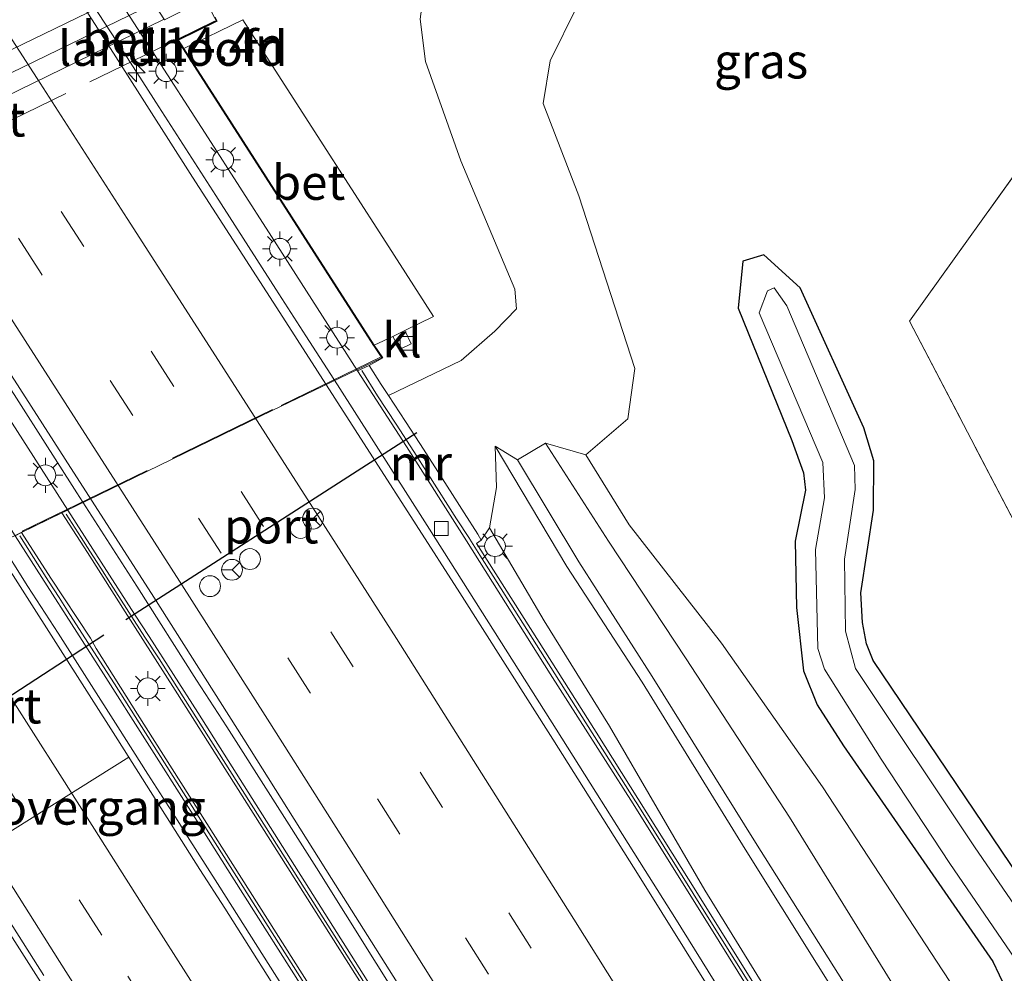
# Model space of a CAD drawing. Units: metres. Extents: x 149995 to 160000, y 412498 to 418752.
# Drawn here: x 152213 to 152283, y 413218 to 413286 of the extents above; entities that cross this region are included whole.
import ezdxf
from ezdxf.enums import TextEntityAlignment as Align

# ---------------------------------------------------------------- set-up
doc = ezdxf.new("R2010")
doc.units = ezdxf.units.M
doc.linetypes.add('IE-TERREINAFSCHEIDING', pattern=[10, 8, -2])
doc.linetypes.add('VW-3-9_STREEP', pattern=[12, 3, -9])
doc.layers.get('0').update_dxf_attribs({"lineweight": 25})
for name, color, linetype, lineweight in [('B-ME-AM-KILOMETR-S-B1', 7, 'Continuous', 18), ('B-ME-BV-GELEIDECONSTRUCTIE-GELEIDERAIL-L-B1', 213, 'BV-GELEIDERAIL', 18), ('B-ME-GW-INSTEEKWATERGANG-L-B1', 10, 'Continuous', 25), ('B-ME-GW-KRUINLIJN-L-B1', 93, 'Continuous', 18), ('B-ME-GW-TEENLIJN-L-B1', 93, 'Continuous', 18), ('B-ME-IE-GRASLAND-GV-B6', 93, 'Continuous', 18), ('B-ME-IE-MEUBILAIR_WEGMEUBILAIR-LICHTMAST-S-B1', 8, 'Continuous', 18), ('B-ME-IE-TERREINAFSCHEIDING-RASTERHEKWERK-L-B1', 8, 'IE-TERREINAFSCHEIDING', 18), ('B-ME-IE-TERREINAFSCHEIDING-RASTERHEKWERK-L-B2', 8, 'IE-TERREINAFSCHEIDING', 18), ('B-ME-KW-LANDHOOFD-GV-B6', 173, 'Continuous', 18), ('B-ME-KW-PIJLER-GV-B6', 173, 'Continuous', 18), ('B-ME-KW-VIADUCT-GV-B7', 173, 'Continuous', 18), ('B-ME-KW-VOEGOVERGANG-L-B1', 8, 'Continuous', 18), ('B-ME-MW-MUUR-GV-B6', 8, 'IE-TERREINAFSCHEIDING-KUNSTMATIG', 18), ('B-ME-MW-MUUR-L-B1', 8, 'IE-TERREINAFSCHEIDING-KUNSTMATIG', 18), ('B-ME-OG-WATER-GV-B6', 153, 'Continuous', 18), ('B-ME-SB-SPOOR-GV-B7', 253, 'Continuous', 18), ('B-ME-SB-SPOOR-L-B2', 253, 'Continuous', 18), ('B-ME-VH-VERH_SOORT-BETON-OVERIG-GV-B6', 8, 'IE-TERREINAFSCHEIDING-NATUURLIJK-HOUTWAL', 18), ('B-ME-VH-VERH_SOORT-BITUMEN-GV-B6', 8, 'IE-TERREINAFSCHEIDING-NATUURLIJK-HOUTWAL', 18), ('B-ME-VH-VERH_SOORT-KLINKERS-GV-B6', 8, 'IE-TERREINAFSCHEIDING-NATUURLIJK-HOUTWAL', 18), ('B-ME-VV-KOLK-S-B1', 8, 'Continuous', 18), ('B-ME-VW-DRIP-S-B1', 8, 'Continuous', 18), ('B-ME-VW-MARKERING-39STREEP-015-L-B1', 255, 'VW-3-9_STREEP', 18), ('B-ME-VW-MARKERING-STREEP-015-L-B1', 7, 'Continuous', 18), ('B-ME-VW-MEUBILAIR_WEGMEUBILAIR-RONA-S-B1', 8, 'Continuous', 18), ('B-ME-VW-PORTAAL-L-B1', 10, 'Continuous', 25)]:
    doc.layers.add(name, color=color, linetype=linetype, lineweight=lineweight)
doc.styles.add('NLCS-ISO', font='NLCS-ISO.TTF')
doc.linetypes.add('BV-GELEIDERAIL', pattern='A,10,-3,[108,NLCS.SHX,S=1,R=0,X=0,Y=0],-3', length=16)
doc.linetypes.add('IE-TERREINAFSCHEIDING-KUNSTMATIG', pattern='A,4,[82,NLCS.SHX,S=0.75,R=90,X=0,Y=0],4,-2', length=10)
doc.linetypes.add('IE-TERREINAFSCHEIDING-NATUURLIJK-HOUTWAL', pattern='A,7,-1.5,[67,NLCS.SHX,S=0.75,R=45,X=0,Y=0],-1.5,7,-1.5,[70,NLCS.SHX,S=0.75,R=0,X=0,Y=0],-1.5', length=20)

# ---------------------------------------------------------------- blocks, each defined once
blk = doc.blocks.new('dtb')
blk.add_circle((0, 0), 0.75)
blk = doc.blocks.new('wegwijzer')
for q in [(0, 0.75), (-0.53, -0.53), (0.53, -0.53)]:
    blk.add_line((0, 0), q)
blk.add_circle((0, 0), 0.75)
blk = doc.blocks.new('hecto')
for p, q in [((0, 0.625), (-0.625, 0)), ((0, -0.625), (0, 0.625)), ((-0.625, 0), (0.625, 0)), ((0.625, 0), (0, -0.625))]:
    blk.add_line(p, q)
blk = doc.blocks.new('kolk')
blk.add_lwpolyline([(-0.5, -0.5), (0.5, -0.5), (0.5, 0.5), (-0.5, 0.5)], close=True)
blk = doc.blocks.new('lantaarnpaal')
for p, q in [((-0.884, 0.884), (-0.53, 0.53)), ((0, 0.75), (0, 1.25)), ((0.53, 0.53), (0.884, 0.884)), ((-0.75, 0), (-1.25, 0)), ((0.75, 0), (1.25, 0)), ((-0.53, -0.53), (-0.884, -0.884)), ((0.53, -0.53), (0.884, -0.884)), ((0, -0.75), (0, -1.25))]:
    blk.add_line(p, q)
blk.add_circle((0, 0), 0.75)

msp = doc.modelspace()

# ---------------------------------------------------------------- linework, layer by layer
at = {"layer": 'B-ME-BV-GELEIDECONSTRUCTIE-GELEIDERAIL-L-B1'}
for p, q in [((152221.756, 413281.529, 1.502), (152219.681, 413284.765, 1.49)), ((152222.468, 413280.412, 1.517), (152221.756, 413281.529, 1.502)), ((152235.543, 413260.095, 1.729), (152233.267, 413263.614, 1.676)), ((152241.982, 413249.977, 1.911), (152235.543, 413260.095, 1.729)), ((152213.279, 413245.606, 1.667), (152210.441, 413250.107, 1.561)), ((152244.13, 413246.592, 1.982), (152241.982, 413249.977, 1.911)), ((152227.584, 413235.504, 2.488), (152225.402, 413238.875, 2.429)), ((152221.905, 413232.115, 2.017), (152219.746, 413235.509, 1.921))]:
    msp.add_line(p, q, dxfattribs=at)
for points in [[(152219.681, 413284.765, 1.49), (152215.32, 413291.468, 1.483), (152210.974, 413298.16, 1.49), (152206.634, 413304.885, 1.526), (152202.291, 413311.575, 1.589), (152197.931, 413318.293, 1.651)], [(152233.267, 413263.614, 1.676), (152231.106, 413266.969, 1.632), (152226.783, 413273.703, 1.555), (152222.468, 413280.412, 1.517)], [(152225.402, 413238.875, 2.429), (152221.105, 413245.615, 2.308), (152216.802, 413252.344, 2.196), (152210.332, 413262.439, 2.063), (152203.843, 413272.533, 1.99)], [(152244.13, 413246.592, 1.982), (152251.257, 413235.335, 2.27), (152257.655, 413225.191, 2.522)], [(152219.746, 413235.509, 1.921), (152215.457, 413242.247, 1.746), (152213.279, 413245.606, 1.667)], [(152227.584, 413235.504, 2.488), (152234.016, 413225.369, 2.748), (152240.402, 413215.209, 2.994), (152246.763, 413205.054, 3.248), (152248.89, 413201.653, 3.299)], [(152243.897, 413197.142, 2.971), (152237.547, 413207.353, 2.72), (152231.166, 413217.517, 2.426), (152226.9, 413224.261, 2.235), (152224.765, 413227.637, 2.143), (152224.049, 413228.762, 2.114), (152221.905, 413232.115, 2.017)], [(152266.118, 413211.63, 2.837), (152259.78, 413221.8, 2.599), (152257.655, 413225.191, 2.522)], [(152231.176, 413190.163, 2.921), (152229.074, 413193.541, 2.84), (152222.701, 413203.73, 2.611), (152216.316, 413213.843, 2.372), (152209.858, 413223.97, 2.136)]]:
    msp.add_polyline3d(points, dxfattribs=at)
at = {"layer": 'B-ME-GW-INSTEEKWATERGANG-L-B1'}
msp.add_polyline3d([(152289.606, 413217.222, 2.956), (152281.356, 413229.45, 2.999), (152274.048, 413240.27, 2.915), (152273.558, 413241.468, 2.978), (152273.274, 413243.02, 3.001), (152273.151, 413245.141, 2.989), (152274.073, 413251.088, 3.022), (152274.077, 413254.623, 3.02), (152273.368, 413257.001, 3.024), (152268.784, 413267.07, 2.978), (152266.168, 413269.438, 2.869), (152264.672, 413268.989, 2.908), (152264.335, 413265.6, 2.947), (152268.203, 413256.09, 3.034), (152269.033, 413253.772, 3.051), (152269.174, 413252.532, 3.016), (152268.444, 413248.85, 3.029), (152268.52, 413244.081, 2.978), (152269.034, 413239.547, 3.118), (152270.011, 413237.087, 3.164), (152271.906, 413234.152, 3.135), (152282.648, 413218.638, 3.184), (152283.56, 413216.72, 3.127)], dxfattribs=at)
at = {"layer": 'B-ME-GW-KRUINLIJN-L-B1'}
for points in [[(152239.203, 413259.332, 6.665), (152244.429, 413261.84, 6.999), (152246.835, 413263.947, 7.098), (152248.394, 413265.549, 6.951), (152248.283, 413266.973, 7.012), (152244.389, 413276.185, 7.226), (152241.87, 413283.345, 7.203), (152241.488, 413286.37, 7.117), (152242.013, 413290.346, 6.977), (152242.655, 413292.214, 6.885), (152243.53, 413293.609, 7.011), (152246.383, 413295.293, 6.938), (152260.51, 413302.16, 6.871)], [(152389.657, 413003.123, 6.879), (152389.507, 413003.437, 6.877), (152383.709, 413015.349, 6.795), (152378.25, 413026.233, 6.814), (152372.563, 413037.486, 6.792), (152367.317, 413048.417, 7.003), (152361.332, 413059.657, 6.928), (152355.643, 413070.684, 6.869), (152351.541, 413078.25, 6.86), (152345.399, 413089.546, 6.929), (152338.155, 413102.619, 6.906), (152331.603, 413114.648, 6.976), (152324.653, 413127.097, 6.953), (152317.587, 413139.438, 6.864), (152310.397, 413151.829, 6.82), (152303.188, 413164.129, 6.677), (152295.61, 413176.753, 6.537), (152288.153, 413189.087, 6.385), (152280.427, 413201.82, 6.138), (152272.653, 413214.229, 5.897), (152264.836, 413226.714, 5.618), (152257.432, 413238.733, 5.411), (152252.027, 413247.043, 5.108), (152246.857, 413255.689, 4.907)], [(152393.205, 413004.529, 6.136), (152393.019, 413004.92, 6.133), (152387.267, 413016.907, 6.033), (152381.758, 413027.95, 6.078), (152376.049, 413039.097, 6.163), (152370.435, 413049.821, 6.308), (152364.466, 413061.379, 6.192), (152359.063, 413072.465, 6.166), (152354.793, 413080.392, 6.183), (152348.559, 413091.623, 6.204), (152341.616, 413104.461, 6.208), (152334.97, 413116.391, 6.264), (152328.02, 413128.801, 6.255), (152320.909, 413141.243, 6.199), (152313.408, 413154.077, 6.124), (152306.28, 413166.252, 6.043), (152298.848, 413178.59, 5.901), (152291.267, 413191.037, 5.747), (152283.584, 413203.711, 5.484), (152275.888, 413216.299, 5.232), (152268.033, 413229.028, 4.883), (152260.588, 413240.392, 4.68), (152255.012, 413248.863, 4.5), (152250.48, 413255.911, 4.291)]]:
    msp.add_polyline3d(points, dxfattribs=at)
at = {"layer": 'B-ME-GW-TEENLIJN-L-B1'}
for p, q in [((152248.473, 413254.695, 4.378), (152246.857, 413255.689, 4.907)), ((152250.48, 413255.911, 4.291), (152248.473, 413254.695, 4.378)), ((152253.386, 413255.055, 3.497), (152250.48, 413255.911, 4.291)), ((152245.858, 413248.921, 2.885), (152246.463, 413249.819, 3.049))]:
    msp.add_line(p, q, dxfattribs=at)
for points in [[(152253.386, 413255.055, 3.497), (152256.406, 413257.657, 3.021), (152256.915, 413261.269, 3.045), (152252.873, 413273.681, 3.132), (152250.314, 413280.323, 3.236), (152250.821, 413283.392, 3.28), (152252.772, 413287.308, 3.21), (152253.518, 413290.214, 3.143), (152257.806, 413292.561, 3.078)], [(152246.857, 413255.689, 4.907), (152246.955, 413252.707, 4.098), (152246.463, 413249.819, 3.049)], [(152253.386, 413255.055, 3.497), (152256.49, 413250.043, 3.554), (152263.128, 413241.539, 3.264), (152270.395, 413231.196, 3.307), (152279.044, 413217.976, 3.313), (152287.044, 413205.808, 3.393), (152295.26, 413193.368, 3.388), (152303.741, 413180.097, 3.483), (152311.071, 413168.062, 3.453), (152318.532, 413155.623, 3.488), (152325.534, 413143.93, 3.501), (152332.604, 413131.318, 3.674), (152339.74, 413118.002, 3.747), (152346.676, 413105.697, 3.73), (152352.826, 413093.764, 3.753), (152360.528, 413079.721, 3.744), (152363.514, 413074.725, 3.628), (152369.232, 413063.245, 3.759), (152375.131, 413051.423, 3.821), (152380.917, 413040.104, 3.734), (152385.835, 413029.275, 3.872), (152391.177, 413018.257, 3.823), (152396.741, 413006.973, 3.89), (152397.157, 413006.096, 3.891)], [(152390.522, 413003.466, 6.242), (152390.382, 413003.761, 6.239), (152384.526, 413015.787, 6.194), (152379.12, 413026.582, 6.164), (152373.298, 413037.894, 6.268), (152368.049, 413048.752, 6.369), (152362.205, 413060.201, 6.264), (152356.482, 413071.03, 6.35), (152352.408, 413078.94, 6.242), (152346.097, 413090.18, 6.368), (152339.002, 413102.942, 6.439), (152332.316, 413115.179, 6.448), (152325.57, 413127.036, 6.379), (152318.263, 413139.779, 6.415), (152311.061, 413152.478, 6.263), (152303.786, 413164.867, 6.143), (152296.405, 413177.071, 6.036), (152289.014, 413189.588, 5.832), (152281.311, 413201.997, 5.608), (152273.411, 413214.761, 5.337), (152265.591, 413227.209, 5.049), (152258.153, 413239.122, 4.777), (152252.878, 413247.363, 4.546), (152248.473, 413254.695, 4.378)], [(152246.463, 413249.819, 3.049), (152250.387, 413243.138, 2.849), (152255.082, 413235.563, 2.977), (152261.942, 413223.784, 2.912), (152269.736, 413211.142, 3.031), (152277.364, 413198.388, 3.145), (152284.464, 413186.778, 3.161), (152292.755, 413172.495, 3.203)]]:
    msp.add_polyline3d(points, dxfattribs=at)
at = {"layer": 'B-ME-IE-GRASLAND-GV-B6'}
for points in [[(152310.958, 413217.812, 2.884), (152300.839, 413218.326, 3.053), (152295.569, 413228.307, 3.042), (152288.573, 413241.831, 3.045), (152276.652, 413264.667, 3.007), (152286.96, 413279.053, 2.986), (152297.119, 413293.279, 2.962), (152304.867, 413297.552, 3.019), (152300.868, 413304.51, 3.062), (152304.412, 413306.466, 3.041), (152307.772, 413295.716, 3.029), (152309.437, 413222.577, 3.093), (152310.958, 413217.812, 2.884)], [(152287.044, 413205.808, 3.393), (152279.044, 413217.976, 3.313), (152270.395, 413231.196, 3.307), (152263.128, 413241.539, 3.264), (152256.49, 413250.043, 3.554), (152253.386, 413255.055, 3.497), (152256.406, 413257.657, 3.021), (152256.915, 413261.269, 3.045), (152252.873, 413273.681, 3.132), (152250.314, 413280.323, 3.236), (152250.821, 413283.392, 3.28), (152252.772, 413287.308, 3.21), (152253.518, 413290.214, 3.143), (152257.806, 413292.561, 3.078), (152258.207, 413290.895, 3.007), (152260.821, 413290.453, 2.892), (152262.624, 413291.617, 2.93), (152276.159, 413299.07, 2.844), (152289.361, 413305.842, 2.918)], [(152252.772, 413287.308, 3.21), (152250.821, 413283.392, 3.28), (152250.314, 413280.323, 3.236), (152252.873, 413273.681, 3.132), (152256.915, 413261.269, 3.045), (152256.406, 413257.657, 3.021), (152253.386, 413255.055, 3.497), (152250.48, 413255.911, 4.291), (152248.473, 413254.695, 4.378), (152246.857, 413255.689, 4.907), (152246.955, 413252.707, 4.098), (152246.463, 413249.819, 3.049), (152245.858, 413248.921, 2.885), (152245.612, 413249.364, 2.973), (152244.632, 413250.89, 3.461), (152242.585, 413254.119, 4.864), (152241.456, 413255.872, 5.65), (152240.432, 413257.454, 6.152), (152239.203, 413259.332, 6.665), (152244.429, 413261.84, 6.999), (152246.835, 413263.947, 7.098), (152248.394, 413265.549, 6.951), (152248.283, 413266.973, 7.012), (152244.389, 413276.185, 7.226), (152241.87, 413283.345, 7.203), (152241.488, 413286.37, 7.117)], [(152241.488, 413286.37, 7.117), (152241.87, 413283.345, 7.203), (152244.389, 413276.185, 7.226), (152248.283, 413266.973, 7.012), (152248.394, 413265.549, 6.951), (152246.835, 413263.947, 7.098), (152244.429, 413261.84, 6.999), (152239.203, 413259.332, 6.665), (152238.68, 413260.118, 6.815), (152237.816, 413261.476, 6.845), (152238.8, 413262.032, 6.853), (152238.179, 413262.955, 6.966), (152239.523, 413263.579, 6.958), (152239.999, 413262.624, 6.958), (152240.819, 413263.041, 6.958), (152240.368, 413263.998, 6.958), (152242.426, 413265.007, 6.898), (152239.017, 413270.338, 6.908), (152234.076, 413278.024, 6.909), (152228.733, 413286.335, 6.902), (152224.478, 413284.271, 6.947), (152224.099, 413284.858, 6.947), (152226.889, 413286.227, 6.982), (152226.744, 413286.513, 6.982)], [(152286.96, 413279.053, 2.986), (152276.652, 413264.667, 3.007), (152288.573, 413241.831, 3.045)], [(152283.56, 413216.72, 3.127), (152282.648, 413218.638, 3.184), (152271.906, 413234.152, 3.135), (152270.011, 413237.087, 3.164), (152269.034, 413239.547, 3.118), (152268.52, 413244.081, 2.978), (152268.444, 413248.85, 3.029), (152269.174, 413252.532, 3.016), (152269.033, 413253.772, 3.051), (152268.203, 413256.09, 3.034), (152264.335, 413265.6, 2.947), (152264.672, 413268.989, 2.908), (152266.168, 413269.438, 2.869), (152268.784, 413267.07, 2.978), (152273.368, 413257.001, 3.024), (152274.077, 413254.623, 3.02), (152274.073, 413251.088, 3.022), (152273.151, 413245.141, 2.989), (152273.274, 413243.02, 3.001), (152273.558, 413241.468, 2.978), (152274.048, 413240.27, 2.915), (152281.356, 413229.45, 2.999), (152289.606, 413217.222, 2.956)], [(152289.606, 413217.222, 2.956), (152281.356, 413229.45, 2.999), (152274.048, 413240.27, 2.915), (152273.558, 413241.468, 2.978), (152273.274, 413243.02, 3.001), (152273.151, 413245.141, 2.989), (152274.073, 413251.088, 3.022), (152274.077, 413254.623, 3.02), (152273.368, 413257.001, 3.024), (152268.784, 413267.07, 2.978), (152266.168, 413269.438, 2.869), (152264.672, 413268.989, 2.908), (152264.335, 413265.6, 2.947), (152268.203, 413256.09, 3.034), (152269.033, 413253.772, 3.051), (152269.174, 413252.532, 3.016), (152268.444, 413248.85, 3.029), (152268.52, 413244.081, 2.978), (152269.034, 413239.547, 3.118), (152270.011, 413237.087, 3.164), (152271.906, 413234.152, 3.135), (152282.648, 413218.638, 3.184), (152283.56, 413216.72, 3.127)], [(152290.483, 413213.326, 1.803), (152287.124, 413218.441, 1.803), (152281.313, 413226.887, 1.803), (152272.759, 413239.703, 1.803), (152272.058, 413242.387, 1.803), (152271.967, 413247.565, 1.803), (152272.735, 413252.58, 1.803), (152272.698, 413254.292, 1.803), (152267.837, 413265.773, 1.803), (152266.928, 413267.077, 1.803), (152266.445, 413266.848, 1.803), (152265.842, 413265.271, 1.803), (152270.412, 413254.512, 1.803), (152270.546, 413251.972, 1.803), (152269.892, 413248.258, 1.803), (152270.058, 413241.133, 1.803), (152270.532, 413239.65, 1.803), (152274.614, 413233.194, 1.803), (152279.552, 413225.7, 1.803), (152284.845, 413217.961, 1.803), (152288.578, 413212.347, 1.803)], [(152269.736, 413211.142, 3.031), (152261.942, 413223.784, 2.912), (152255.082, 413235.563, 2.977), (152250.387, 413243.138, 2.849), (152246.463, 413249.819, 3.049), (152246.955, 413252.707, 4.098), (152246.857, 413255.689, 4.907), (152252.027, 413247.043, 5.108), (152257.432, 413238.733, 5.411), (152264.836, 413226.714, 5.618), (152272.653, 413214.229, 5.897)], [(152367.317, 413048.417, 7.003), (152361.332, 413059.657, 6.928), (152355.643, 413070.684, 6.869), (152351.541, 413078.25, 6.86), (152345.399, 413089.546, 6.929), (152338.155, 413102.619, 6.906), (152331.603, 413114.648, 6.976), (152324.653, 413127.097, 6.953), (152317.587, 413139.438, 6.864), (152310.397, 413151.829, 6.82), (152303.188, 413164.129, 6.677), (152295.61, 413176.753, 6.537), (152288.153, 413189.087, 6.385), (152280.427, 413201.82, 6.138), (152272.653, 413214.229, 5.897), (152264.836, 413226.714, 5.618), (152257.432, 413238.733, 5.411), (152252.027, 413247.043, 5.108), (152246.857, 413255.689, 4.907), (152248.473, 413254.695, 4.378)], [(152273.411, 413214.761, 5.337), (152265.591, 413227.209, 5.049), (152258.153, 413239.122, 4.777), (152252.878, 413247.363, 4.546), (152248.473, 413254.695, 4.378), (152250.48, 413255.911, 4.291), (152255.012, 413248.863, 4.5), (152260.588, 413240.392, 4.68), (152268.033, 413229.028, 4.883), (152275.888, 413216.299, 5.232)], [(152364.466, 413061.379, 6.192), (152359.063, 413072.465, 6.166), (152354.793, 413080.392, 6.183), (152348.559, 413091.623, 6.204), (152341.616, 413104.461, 6.208), (152334.97, 413116.391, 6.264), (152328.02, 413128.801, 6.255), (152320.909, 413141.243, 6.199), (152313.408, 413154.077, 6.124), (152306.28, 413166.252, 6.043), (152298.848, 413178.59, 5.901), (152291.267, 413191.037, 5.747), (152283.584, 413203.711, 5.484), (152275.888, 413216.299, 5.232), (152268.033, 413229.028, 4.883), (152260.588, 413240.392, 4.68), (152255.012, 413248.863, 4.5), (152250.48, 413255.911, 4.291), (152253.386, 413255.055, 3.497)], [(152253.386, 413255.055, 3.497), (152256.49, 413250.043, 3.554), (152263.128, 413241.539, 3.264), (152270.395, 413231.196, 3.307), (152279.044, 413217.976, 3.313), (152287.044, 413205.808, 3.393), (152295.26, 413193.368, 3.388), (152303.741, 413180.097, 3.483), (152311.071, 413168.062, 3.453), (152318.532, 413155.623, 3.488), (152325.534, 413143.93, 3.501), (152332.604, 413131.318, 3.674), (152339.74, 413118.002, 3.747), (152346.676, 413105.697, 3.73), (152352.826, 413093.764, 3.753), (152360.528, 413079.721, 3.744), (152363.514, 413074.725, 3.628), (152369.232, 413063.245, 3.759)], [(152248.473, 413254.695, 4.378), (152252.878, 413247.363, 4.546), (152258.153, 413239.122, 4.777), (152265.591, 413227.209, 5.049), (152273.411, 413214.761, 5.337), (152281.311, 413201.997, 5.608), (152289.014, 413189.588, 5.832), (152296.405, 413177.071, 6.036), (152303.786, 413164.867, 6.143), (152311.061, 413152.478, 6.263), (152318.263, 413139.779, 6.415), (152325.57, 413127.036, 6.379), (152332.316, 413115.179, 6.448), (152339.002, 413102.942, 6.439), (152346.097, 413090.18, 6.368), (152352.408, 413078.94, 6.242), (152356.482, 413071.03, 6.35), (152362.205, 413060.201, 6.264), (152368.049, 413048.752, 6.369)], [(152292.755, 413172.495, 3.203), (152284.226, 413186.571, 3.143), (152277.109, 413198.202, 3.132), (152269.394, 413210.756, 2.999), (152261.412, 413223.534, 2.847), (152254.126, 413235.132, 3.019), (152249.398, 413242.587, 2.905), (152245.674, 413248.486, 2.857), (152245.536, 413248.696, 2.901), (152245.858, 413248.921, 2.885), (152246.463, 413249.819, 3.049), (152250.387, 413243.138, 2.849), (152255.082, 413235.563, 2.977), (152261.942, 413223.784, 2.912), (152269.736, 413211.142, 3.031), (152277.364, 413198.388, 3.145), (152284.464, 413186.778, 3.161), (152292.755, 413172.495, 3.203)]]:
    msp.add_polyline3d(points, dxfattribs=at)
at = {"layer": 'B-ME-IE-TERREINAFSCHEIDING-RASTERHEKWERK-L-B1'}
msp.add_polyline3d([(152304.412, 413306.466, 3.041), (152300.868, 413304.51, 3.062), (152304.867, 413297.552, 3.019), (152297.119, 413293.279, 2.962), (152286.96, 413279.053, 2.986), (152276.652, 413264.667, 3.007), (152288.573, 413241.831, 3.045), (152295.569, 413228.307, 3.042), (152300.839, 413218.326, 3.053), (152310.958, 413217.812, 2.884)], dxfattribs=at)
at = {"layer": 'B-ME-IE-TERREINAFSCHEIDING-RASTERHEKWERK-L-B2'}
for points in [[(152134.129, 413241.329, 7.244), (152136.959, 413242.714, 7.265), (152145.883, 413247.041, 7.269), (152155.008, 413251.464, 7.314), (152164.59, 413256.113, 7.32), (152172.72, 413260.057, 7.38), (152181.837, 413264.481, 7.371), (152190.927, 413268.878, 7.378), (152199.451, 413273.023, 7.333), (152208.804, 413277.546, 7.327), (152217.743, 413281.88, 7.288), (152223.999, 413284.923, 7.254), (152226.685, 413286.226, 7.24)], [(152238.677, 413262.117, 8.224), (152230.861, 413258.312, 8.261), (152220.076, 413253.076, 8.295), (152209.28, 413247.837, 8.298), (152196.672, 413241.739, 8.308), (152184.065, 413235.639, 8.306), (152169.669, 413228.656, 8.268), (152158.866, 413223.4, 8.217), (152151.911, 413220.02, 8.181)]]:
    msp.add_polyline3d(points, dxfattribs=at)
at = {"layer": 'B-ME-KW-LANDHOOFD-GV-B6'}
msp.add_polyline3d([(152226.744, 413286.513, 6.982), (152226.889, 413286.227, 6.982), (152224.099, 413284.858, 6.947), (152224.478, 413284.271, 6.947), (152238.179, 413262.955, 6.966), (152238.8, 413262.032, 6.853), (152237.816, 413261.476, 6.845), (152236.979, 413261.105, 1.106), (152230.779, 413270.765, 0.969), (152226.237, 413277.851, 0.901), (152222.083, 413284.28, 0.88), (152218.815, 413289.351, 0.861)], dxfattribs=at)
at = {"layer": 'B-ME-KW-PIJLER-GV-B6'}
msp.add_polyline3d([(152216.147, 413251.097, 1.65), (152215.719, 413250.888, 5.723), (152212.826, 413249.473, 5.727), (152212.373, 413249.251, 0.821), (152210.001, 413252.958, 0.732), (152200.329, 413268.157, 0.453), (152198.091, 413271.702, 0.42), (152193.592, 413278.567, 0.324), (152193.317, 413278.357, 0.348), (152193.024, 413278.838, 0.341), (152193.276, 413279.085, 0.326), (152193.139, 413279.296, 0.349), (152184.273, 413292.917, 0.488), (152184.915, 413293.226, 5.221), (152187.596, 413294.519, 5.204), (152187.986, 413294.707, 1.476), (152191.884, 413288.687, 1.442), (152195.165, 413283.667, 1.421), (152198.055, 413279.184, 1.426), (152201.512, 413273.831, 1.437), (152206.974, 413265.361, 1.476), (152211.373, 413258.543, 1.535), (152216.147, 413251.097, 1.65)], dxfattribs=at)
at = {"layer": 'B-ME-KW-VIADUCT-GV-B7'}
msp.add_polyline3d([(152217.381, 413295.22, 6.96), (152217.753, 413294.642, 7.032), (152220.692, 413296.049, 6.93), (152221.28, 413294.764, 7.052), (152220.463, 413294.009, 7.255), (152218.719, 413293.15, 7.379), (152219.476, 413291.961, 7.577), (152220.298, 413290.683, 7.579), (152221.52, 413288.781, 7.574), (152222.337, 413287.51, 7.566), (152223.094, 413286.321, 7.339), (152223.242, 413286.393, 7.338), (152225.451, 413287.495, 7.181), (152226.146, 413287.577, 7.078), (152226.699, 413286.49, 6.982), (152226.822, 413286.25, 6.982), (152224.026, 413284.88, 6.965), (152224.432, 413284.249, 6.947), (152238.134, 413262.933, 6.966), (152238.156, 413262.899, 7.179), (152238.727, 413262.044, 7.318), (152230.849, 413258.249, 7.341), (152220.064, 413253.013, 7.375), (152209.268, 413247.774, 7.378)], dxfattribs=at)
at = {"layer": 'B-ME-KW-VOEGOVERGANG-L-B1'}
msp.add_line((152220.531, 413233.333, 1.269), (152209.041, 413226.135, 1.369), dxfattribs=at)
at = {"layer": 'B-ME-MW-MUUR-GV-B6'}
for points in [[(152274.374, 413201.754, 2.428), (152262.965, 413220.085, 2.037), (152256.782, 413229.973, 1.792), (152250.833, 413239.323, 1.585), (152244.808, 413248.871, 1.32), (152240.487, 413255.654, 1.2), (152236.979, 413261.105, 1.106), (152237.816, 413261.476, 6.845), (152238.68, 413260.118, 6.815), (152239.203, 413259.332, 6.665)], [(152239.203, 413259.332, 6.665), (152240.432, 413257.454, 6.152), (152241.456, 413255.872, 5.65), (152242.585, 413254.119, 4.864), (152244.632, 413250.89, 3.461), (152245.612, 413249.364, 2.973), (152245.858, 413248.921, 2.885), (152245.536, 413248.696, 2.901), (152245.674, 413248.486, 2.857), (152249.398, 413242.587, 2.905), (152254.126, 413235.132, 3.019), (152261.412, 413223.534, 2.847), (152269.394, 413210.756, 2.999)], [(152222.007, 413242.004, 1.854), (152225.503, 413236.54, 1.889), (152237.381, 413217.739, 2.357), (152249.23, 413198.802, 2.802), (152260.997, 413179.695, 3.187), (152268.48, 413167.366, 3.36), (152272.628, 413160.471, 3.453), (152272.219, 413160.214, 3.289), (152260.479, 413179.502, 3.205), (152248.766, 413198.638, 3.134), (152236.956, 413217.525, 3.118), (152223.866, 413238.159, 3.132), (152220.835, 413242.911, 3.474), (152220.445, 413243.505, 4.137), (152217.559, 413248.04, 5.588), (152215.719, 413250.888, 5.723), (152216.147, 413251.097, 1.65), (152220.942, 413243.603, 1.768), (152222.007, 413242.004, 1.854)], [(152269.518, 413158.559, 3.206), (152277.485, 413145.054, 3.344), (152282.249, 413136.994, 3.363), (152281.851, 413136.803, 3.369), (152281.689, 413137.04, 3.475), (152281.087, 413138.047, 3.463), (152273.952, 413150.131, 3.236), (152269.602, 413157.458, 3.093), (152257.399, 413177.626, 2.714), (152245.674, 413196.667, 2.251), (152233.805, 413215.543, 1.744), (152227.945, 413224.783, 1.475), (152224.993, 413229.462, 1.341), (152218.721, 413239.33, 1.059), (152212.373, 413249.251, 0.821), (152212.826, 413249.473, 5.727), (152214.934, 413246.208, 5.596), (152217.776, 413241.878, 4.087), (152218.18, 413241.146, 3.622), (152221.171, 413236.423, 3.155), (152234.245, 413215.792, 3.123), (152246.036, 413196.912, 3.146), (152257.782, 413177.876, 3.128), (152269.518, 413158.559, 3.206)]]:
    msp.add_polyline3d(points, dxfattribs=at)
at = {"layer": 'B-ME-MW-MUUR-L-B1'}
for points in [[(152245.768, 413247.848, 3.269), (152245.04, 413248.999, 3.509), (152245.013, 413249.048, 3.531), (152244.098, 413250.472, 3.989), (152242.048, 413253.678, 5.364), (152241.014, 413255.298, 6.086), (152239.746, 413257.257, 6.689), (152238.421, 413259.316, 7), (152237.278, 413261.116, 7.009)], [(152216.029, 413250.797, 6.045), (152217.118, 413249.128, 6.047), (152217.738, 413248.15, 5.974), (152218.516, 413246.914, 5.771), (152219.223, 413245.809, 5.43), (152221.693, 413241.958, 3.851), (152222.72, 413240.403, 3.374), (152223.978, 413238.387, 3.186), (152237.119, 413217.656, 3.173), (152248.955, 413198.765, 3.166), (152260.752, 413179.671, 3.418), (152272.431, 413160.349, 3.7)], [(152212.701, 413249.24, 6.162), (152213.977, 413247.24, 6.156), (152214.765, 413245.99, 6.02), (152215.528, 413244.812, 5.743), (152216.138, 413243.853, 5.42), (152218.441, 413240.244, 3.899), (152219.498, 413238.612, 3.418), (152220.996, 413236.247, 3.187), (152234.015, 413215.675, 3.182), (152245.847, 413196.795, 3.197), (152257.583, 413177.755, 3.191), (152269.886, 413157.412, 3.489), (152277.318, 413144.909, 3.686), (152282.016, 413136.947, 3.823)], [(152292.495, 413172.403, 3.185), (152286.692, 413182, 3.191), (152280.752, 413191.824, 3.189), (152280.73, 413191.87, 3.183), (152274.544, 413201.904, 3.182), (152268.908, 413211.059, 3.198), (152268.889, 413211.089, 3.193), (152263.091, 413220.351, 3.188), (152256.992, 413230.089, 3.171), (152256.968, 413230.123, 3.17), (152250.408, 413240.491, 3.179), (152246.725, 413246.333, 3.183), (152245.768, 413247.848, 3.269)]]:
    msp.add_polyline3d(points, dxfattribs=at)
at = {"layer": 'B-ME-OG-WATER-GV-B6'}
msp.add_polyline3d([(152288.578, 413212.347, 1.803), (152284.845, 413217.961, 1.803), (152279.552, 413225.7, 1.803), (152274.614, 413233.194, 1.803), (152270.532, 413239.65, 1.803), (152270.058, 413241.133, 1.803), (152269.892, 413248.258, 1.803), (152270.546, 413251.972, 1.803), (152270.412, 413254.512, 1.803), (152265.842, 413265.271, 1.803), (152266.445, 413266.848, 1.803), (152266.928, 413267.077, 1.803), (152267.837, 413265.773, 1.803), (152272.698, 413254.292, 1.803), (152272.735, 413252.58, 1.803), (152271.967, 413247.565, 1.803), (152272.058, 413242.387, 1.803), (152272.759, 413239.703, 1.803), (152281.313, 413226.887, 1.803), (152287.124, 413218.441, 1.803)], dxfattribs=at)
at = {"layer": 'B-ME-SB-SPOOR-GV-B7'}
msp.add_polyline3d([(152223.027, 413286.344, 7.339), (152210.596, 413280.297, 7.433)], dxfattribs=at)
at = {"layer": 'B-ME-SB-SPOOR-L-B2'}
for points in [[(152221.475, 413288.759, 7.574), (152209.726, 413283.049, 7.581), (152195.592, 413276.193, 7.581), (152179.244, 413268.277, 7.575), (152161.943, 413259.906, 7.573), (152146.808, 413252.566, 7.611), (152134.49, 413246.591, 7.573)], [(152222.292, 413287.488, 7.566), (152210.338, 413281.684, 7.61), (152196.309, 413274.878, 7.574), (152179.797, 413266.87, 7.578), (152162.754, 413258.625, 7.577), (152147.475, 413251.213, 7.557), (152135.324, 413245.322, 7.559)]]:
    msp.add_polyline3d(points, dxfattribs=at)
at = {"layer": 'B-ME-VH-VERH_SOORT-BETON-OVERIG-GV-B6'}
for points in [[(152232.494, 413214.49, 1.808), (152227.435, 413222.484, 1.569), (152225.64, 413225.25, 1.49), (152219.737, 413234.589, 1.235), (152213.23, 413244.802, 0.966), (152206.524, 413255.299, 0.733), (152201.631, 413262.89, 0.595), (152195.187, 413272.854, 0.49), (152192.195, 413277.48, 0.465), (152192.741, 413277.835, 0.451), (152192.256, 413278.568, 0.449), (152191.719, 413278.22, 0.462), (152188.981, 413282.438, 0.499), (152182.703, 413292.114, 0.575), (152175.191, 413303.714, 0.72), (152171.175, 413309.913, 0.803), (152166.088, 413317.74, 0.951), (152158.586, 413329.32, 1.251), (152151.629, 413340, 1.519), (152144.853, 413350.415, 1.755)], [(152263.739, 413214.339, 2.107), (152257.229, 413224.777, 1.865), (152251.011, 413234.634, 1.641), (152244.335, 413245.145, 1.371), (152238.045, 413254.929, 1.148), (152231.394, 413265.303, 0.994), (152225.102, 413275.024, 0.891), (152218.539, 413285.319, 0.821), (152212.254, 413295.117, 0.819), (152205.558, 413305.379, 0.871), (152199.043, 413315.487, 0.946), (152192.776, 413325.127, 1.114), (152186.246, 413335.169, 1.339), (152179.513, 413345.526, 1.591)], [(152157.358, 413345.22, 2.344), (152163.701, 413335.41, 2.061), (152170.462, 413325.038, 1.79), (152176.88, 413315.153, 1.581), (152183.431, 413305.074, 1.418), (152189.873, 413295.137, 1.33), (152196.523, 413284.836, 1.276), (152202.844, 413275.048, 1.28), (152209.427, 413264.92, 1.353), (152215.959, 413254.741, 1.467), (152222.335, 413244.822, 1.601), (152228.801, 413234.618, 1.808), (152235.101, 413224.622, 2.056), (152241.556, 413214.403, 2.317)], [(152133.311, 413342.639, 2.022), (152139.626, 413332.905, 1.815), (152146.685, 413322.042, 1.517), (152154.539, 413309.939, 1.211), (152160.08, 413301.426, 1.066), (152163.716, 413295.839, 0.974), (152171.032, 413284.575, 0.848), (152177.083, 413275.208, 0.782), (152180.04, 413270.652, 0.755), (152180.546, 413269.898, 0.755), (152183.311, 413265.715, 0.77), (152189.923, 413255.796, 0.859), (152195.133, 413247.878, 0.937), (152201.849, 413237.365, 1.137), (152208.469, 413227.037, 1.347), (152214.423, 413217.647, 1.575)], [(152237.381, 413217.739, 2.357), (152225.503, 413236.54, 1.889), (152222.007, 413242.004, 1.854), (152220.942, 413243.603, 1.768), (152216.147, 413251.097, 1.65), (152211.373, 413258.543, 1.535), (152206.974, 413265.361, 1.476), (152201.512, 413273.831, 1.437), (152198.055, 413279.184, 1.426), (152195.165, 413283.667, 1.421), (152191.884, 413288.687, 1.442), (152187.986, 413294.707, 1.476), (152183.494, 413301.645, 1.542), (152178.739, 413308.979, 1.621), (152171.399, 413320.329, 1.857), (152163.42, 413332.64, 2.157), (152157.425, 413341.869, 2.438)], [(152198.026, 413321.407, 1.064), (152203.576, 413312.883, 0.978), (152208.819, 413304.83, 0.898), (152209.124, 413304.361, 0.893), (152211.958, 413299.993, 0.874), (152215.985, 413293.736, 0.857), (152218.815, 413289.351, 0.861), (152222.083, 413284.28, 0.88), (152226.237, 413277.851, 0.901), (152230.779, 413270.765, 0.969), (152236.979, 413261.105, 1.106), (152240.487, 413255.654, 1.2), (152244.808, 413248.871, 1.32), (152250.833, 413239.323, 1.585), (152256.782, 413229.973, 1.792), (152262.965, 413220.085, 2.037), (152274.374, 413201.754, 2.428)], [(152184.273, 413292.917, 0.488), (152193.139, 413279.296, 0.349), (152193.276, 413279.085, 0.326), (152193.024, 413278.838, 0.341), (152193.317, 413278.357, 0.348), (152193.592, 413278.567, 0.324), (152198.091, 413271.702, 0.42), (152200.329, 413268.157, 0.453), (152210.001, 413252.958, 0.732), (152212.373, 413249.251, 0.821), (152218.721, 413239.33, 1.059), (152224.993, 413229.462, 1.341), (152227.945, 413224.783, 1.475), (152233.805, 413215.543, 1.744)], [(152240.368, 413263.998, 6.958), (152239.523, 413263.579, 6.958), (152238.179, 413262.955, 6.966), (152224.478, 413284.271, 6.947), (152228.733, 413286.335, 6.902), (152234.076, 413278.024, 6.909), (152239.017, 413270.338, 6.908), (152242.426, 413265.007, 6.898), (152240.368, 413263.998, 6.958)]]:
    msp.add_polyline3d(points, dxfattribs=at)
at = {"layer": 'B-ME-VH-VERH_SOORT-BITUMEN-GV-B6'}
for points in [[(152179.513, 413345.526, 1.591), (152186.246, 413335.169, 1.339), (152192.776, 413325.127, 1.114), (152199.043, 413315.487, 0.946), (152205.558, 413305.379, 0.871), (152212.254, 413295.117, 0.819), (152218.539, 413285.319, 0.821), (152225.102, 413275.024, 0.891), (152231.394, 413265.303, 0.994), (152238.045, 413254.929, 1.148), (152244.335, 413245.145, 1.371), (152251.011, 413234.634, 1.641), (152257.229, 413224.777, 1.865), (152263.739, 413214.339, 2.107), (152269.92, 413204.37, 2.324), (152276.303, 413194.013, 2.526), (152282.679, 413183.7, 2.712), (152288.961, 413173.477, 2.838), (152289.73, 413172.389, 2.84)], [(152289.73, 413172.389, 2.84), (152281.877, 413167.674, 3.042), (152273.35, 413162.559, 3.29), (152272.593, 413163.767, 3.277), (152266.509, 413173.934, 3.151), (152260.336, 413184.183, 2.992), (152254.13, 413194.222, 2.767), (152247.875, 413204.324, 2.556), (152241.556, 413214.403, 2.317), (152235.101, 413224.622, 2.056), (152228.801, 413234.618, 1.808), (152222.335, 413244.822, 1.601), (152215.959, 413254.741, 1.467), (152209.427, 413264.92, 1.353), (152202.844, 413275.048, 1.28), (152196.523, 413284.836, 1.276), (152189.873, 413295.137, 1.33), (152183.431, 413305.074, 1.418), (152176.88, 413315.153, 1.581), (152170.462, 413325.038, 1.79), (152163.701, 413335.41, 2.061), (152157.358, 413345.22, 2.344)], [(152214.423, 413217.647, 1.575), (152208.469, 413227.037, 1.347), (152201.849, 413237.365, 1.137), (152195.133, 413247.878, 0.937), (152189.923, 413255.796, 0.859), (152183.311, 413265.715, 0.77), (152180.546, 413269.898, 0.755), (152192.195, 413277.48, 0.465), (152195.187, 413272.854, 0.49), (152201.631, 413262.89, 0.595), (152206.524, 413255.299, 0.733), (152213.23, 413244.802, 0.966), (152219.737, 413234.589, 1.235), (152225.64, 413225.25, 1.49), (152227.435, 413222.484, 1.569), (152232.494, 413214.49, 1.808)]]:
    msp.add_polyline3d(points, dxfattribs=at)
at = {"layer": 'B-ME-VH-VERH_SOORT-KLINKERS-GV-B6'}
for points in [[(152239.523, 413263.579, 6.958), (152240.368, 413263.998, 6.958), (152240.819, 413263.041, 6.958), (152239.999, 413262.624, 6.958), (152239.523, 413263.579, 6.958)], [(152272.219, 413160.214, 3.289), (152269.518, 413158.559, 3.206), (152257.782, 413177.876, 3.128), (152246.036, 413196.912, 3.146), (152234.245, 413215.792, 3.123), (152221.171, 413236.423, 3.155), (152218.18, 413241.146, 3.622), (152217.776, 413241.878, 4.087), (152214.934, 413246.208, 5.596), (152212.826, 413249.473, 5.727), (152215.719, 413250.888, 5.723), (152217.559, 413248.04, 5.588), (152220.445, 413243.505, 4.137), (152220.835, 413242.911, 3.474), (152223.866, 413238.159, 3.132), (152236.956, 413217.525, 3.118), (152248.766, 413198.638, 3.134), (152260.479, 413179.502, 3.205), (152272.219, 413160.214, 3.289)]]:
    msp.add_polyline3d(points, dxfattribs=at)
at = {"layer": 'B-ME-VW-MARKERING-39STREEP-015-L-B1'}
for points in [[(152281.497, 413167.453, 3.077), (152280.798, 413168.624, 3.07), (152279.233, 413171.222, 3.039), (152274.63, 413178.877, 2.957), (152268.389, 413189.077, 2.775), (152262.135, 413199.287, 2.575), (152255.81, 413209.44, 2.353), (152249.462, 413219.599, 2.107), (152243.085, 413229.713, 1.864), (152236.659, 413239.825, 1.605), (152230.225, 413249.91, 1.396), (152223.767, 413259.982, 1.234), (152217.302, 413270.037, 1.121), (152210.817, 413280.092, 1.057), (152204.338, 413290.111, 1.056), (152197.839, 413300.179, 1.108), (152191.323, 413310.216, 1.19), (152184.822, 413320.273, 1.379), (152178.346, 413330.298, 1.584), (152171.798, 413340.264, 1.832), (152165.314, 413350.283, 2.126)], [(152278.398, 413165.592, 3.161), (152277.665, 413166.846, 3.153), (152276.116, 413169.42, 3.13), (152271.472, 413177.128, 3.039), (152265.31, 413187.214, 2.854), (152259.017, 413197.466, 2.657), (152252.735, 413207.554, 2.444), (152246.335, 413217.804, 2.197), (152240.027, 413227.796, 1.95), (152233.574, 413237.947, 1.704), (152227.168, 413247.997, 1.493), (152220.826, 413257.892, 1.332), (152214.228, 413268.103, 1.22), (152207.766, 413278.139, 1.157), (152201.341, 413288.105, 1.151), (152194.806, 413298.2, 1.204), (152188.312, 413308.226, 1.285), (152181.582, 413318.558, 1.469), (152175.303, 413328.338, 1.672), (152168.708, 413338.397, 1.925), (152162.256, 413348.408, 2.217)], [(152272.092, 413133.213, 3.24), (152266.455, 413142.793, 3.112), (152260.468, 413152.874, 2.977), (152254.316, 413163.076, 2.799), (152247.192, 413174.754, 2.607), (152241.412, 413184.142, 2.415), (152235.164, 413194.196, 2.206), (152228.836, 413204.321, 1.954), (152222.074, 413215.074, 1.692), (152218.588, 413220.55, 1.54), (152212.672, 413229.84, 1.312), (152206.025, 413240.262, 1.061), (152199.452, 413250.548, 0.886), (152194.538, 413258.235, 0.766), (152188.071, 413268.269, 0.664), (152185.1, 413272.862, 0.669)]]:
    msp.add_polyline3d(points, dxfattribs=at)
at = {"layer": 'B-ME-VW-MARKERING-STREEP-015-L-B1'}
for points in [[(152284.685, 413169.356, 2.987), (152277.763, 413180.875, 2.878), (152271.545, 413191.052, 2.697), (152265.233, 413201.331, 2.479), (152258.899, 413211.524, 2.261), (152252.532, 413221.681, 2.015), (152246.182, 413231.739, 1.78), (152239.764, 413241.865, 1.515), (152233.359, 413251.892, 1.308), (152226.757, 413262.189, 1.152), (152220.424, 413272.051, 1.039), (152213.938, 413282.116, 0.964), (152207.477, 413292.114, 0.955), (152200.906, 413302.291, 1.019), (152194.367, 413312.353, 1.102), (152188.028, 413322.129, 1.262), (152181.48, 413332.255, 1.491), (152174.921, 413342.342, 1.734), (152168.404, 413352.42, 2.027), (152161.884, 413362.416, 2.295), (152155.423, 413372.345, 2.545), (152148.834, 413382.463, 2.79), (152142.358, 413392.444, 2.978)], [(152275.312, 413163.745, 3.243), (152268.463, 413175.112, 3.111), (152262.234, 413185.318, 2.939), (152255.925, 413195.561, 2.723), (152249.703, 413205.59, 2.52), (152243.308, 413215.803, 2.276), (152236.984, 413225.849, 2.023), (152230.499, 413236.073, 1.77), (152224.171, 413245.99, 1.569), (152217.799, 413255.922, 1.423), (152211.223, 413266.159, 1.31), (152204.744, 413276.202, 1.241), (152198.384, 413286.054, 1.231), (152191.698, 413296.372, 1.287), (152185.304, 413306.238, 1.379), (152178.629, 413316.5, 1.547), (152172.268, 413326.328, 1.751), (152165.378, 413336.915, 2.024), (152159.222, 413346.405, 2.302), (152152.831, 413356.245, 2.575), (152146.15, 413366.567, 2.832), (152139.885, 413376.143, 3.056), (152133.179, 413386.475, 3.248)], [(152275.385, 413134.799, 3.314), (152269.524, 413144.722, 3.184), (152263.598, 413154.734, 3.036), (152257.05, 413165.552, 2.836), (152250.46, 413176.366, 2.649), (152244.391, 413186.276, 2.423), (152238.24, 413196.119, 2.215), (152232.072, 413205.975, 1.962), (152225.342, 413216.709, 1.681), (152221.589, 413222.589, 1.522), (152215.733, 413231.822, 1.283), (152209.039, 413242.319, 1.016), (152202.395, 413252.711, 0.829), (152197.565, 413260.236, 0.711), (152191.32, 413269.943, 0.606), (152188.152, 413274.849, 0.611)], [(152269.158, 413131.132, 3.15), (152266.534, 413135.596, 3.115), (152260.693, 413145.479, 2.996), (152254.804, 413155.359, 2.848), (152248.845, 413165.207, 2.694), (152242.856, 413175.007, 2.524), (152235.155, 413187.438, 2.284), (152226.851, 413200.734, 1.986), (152220.753, 413210.457, 1.766), (152215.558, 413218.64, 1.567), (152209.719, 413227.837, 1.344), (152203.134, 413238.183, 1.127), (152196.44, 413248.627, 0.928), (152191.439, 413256.431, 0.831), (152184.892, 413266.604, 0.74), (152182.11, 413270.916, 0.744)]]:
    msp.add_polyline3d(points, dxfattribs=at)
at = {"layer": 'B-ME-VW-PORTAAL-L-B1'}
for p, q in [((152220.319, 413243.222, 4.206), (152241.232, 413256.672, 6.088)), ((152203.003, 413231.894, 4.085), (152218.732, 413242.116, 4.088))]:
    msp.add_line(p, q, dxfattribs=at)

# ---------------------------------------------------------------- block references
at = {"layer": 'B-ME-AM-KILOMETR-S-B1', "rotation": 90}
msp.add_blockref('hecto', (152221.093, 413282.509, 1.491), dxfattribs=at)
at = {"layer": 'B-ME-IE-MEUBILAIR_WEGMEUBILAIR-LICHTMAST-S-B1', "rotation": 90}
for p in [(152223.221, 413282.643, 5.937), (152227.315, 413276.263, 5.967), (152231.395, 413269.874, 5.969), (152235.503, 413263.479, 5.966), (152214.536, 413253.593, 6.041), (152246.856, 413248.506, 4.001), (152221.894, 413238.276, 3.187)]:
    msp.add_blockref('lantaarnpaal', p, dxfattribs=at)
at = {"layer": 'B-ME-VV-KOLK-S-B1', "rotation": 90}
for p in [(152240.534, 413263.08, 6.888), (152242.999, 413249.775, 1.074)]:
    msp.add_blockref('kolk', p, dxfattribs=at)
at = {"layer": 'B-ME-VW-DRIP-S-B1', "rotation": 90}
for p in [(152232.881, 413249.81, 8.164), (152229.241, 413247.573, 8.192), (152226.377, 413245.627, 8.14)]:
    msp.add_blockref('dtb', p, dxfattribs=at)
at = {"layer": 'B-ME-VW-MEUBILAIR_WEGMEUBILAIR-RONA-S-B1', "rotation": 90}
for p in [(152233.774, 413250.482, 12.13), (152227.955, 413246.803, 12.125)]:
    msp.add_blockref('wegwijzer', p, dxfattribs=at)

# ---------------------------------------------------------------- texts
at = {"layer": 'B-ME-AM-KILOMETR-S-B1', "ltscale": 0.2, "style": 'NLCS-ISO'}
msp.add_text('114.4n', height=2.5, dxfattribs=at).set_placement((152221.093, 413282.509, 1.491), align=Align.BOTTOM_LEFT)
at = {"layer": 'B-ME-IE-GRASLAND-GV-B6', "ltscale": 0.2, "style": 'NLCS-ISO'}
msp.add_text('gras', height=2.5, dxfattribs=at).set_placement((152265.983, 413283.365), align=Align.MIDDLE_CENTER)
at = {"layer": 'B-ME-KW-LANDHOOFD-GV-B6', "ltscale": 0.2, "style": 'NLCS-ISO'}
msp.add_text('landhoofd', height=2.5, dxfattribs=at).set_placement((152223.707, 413284.272), align=Align.MIDDLE_CENTER)
at = {"layer": 'B-ME-KW-VOEGOVERGANG-L-B1', "ltscale": 0.2, "style": 'NLCS-ISO'}
msp.add_text('voegovergang', height=2.5, dxfattribs=at).set_placement((152214.786, 413229.734), align=Align.MIDDLE_CENTER)
at = {"layer": 'B-ME-MW-MUUR-L-B1', "ltscale": 0.2, "style": 'NLCS-ISO'}
msp.add_text('mr', height=2.5, dxfattribs=at).set_placement((152241.526, 413254.484), align=Align.MIDDLE_CENTER)
at = {"layer": 'B-ME-VH-VERH_SOORT-BETON-OVERIG-GV-B6', "ltscale": 0.2, "style": 'NLCS-ISO'}
for p in [(152219.815, 413284.997), (152233.455, 413274.645)]:
    msp.add_text('bet', height=2.5, dxfattribs=at).set_placement(p, align=Align.MIDDLE_CENTER)
at = {"layer": 'B-ME-VH-VERH_SOORT-BITUMEN-GV-B6', "ltscale": 0.2, "style": 'NLCS-ISO'}
msp.add_text('bit', height=2.5, dxfattribs=at).set_placement((152210.949, 413279.191), align=Align.MIDDLE_CENTER)
at = {"layer": 'B-ME-VH-VERH_SOORT-KLINKERS-GV-B6', "ltscale": 0.2, "style": 'NLCS-ISO'}
msp.add_text('kl', height=2.5, dxfattribs=at).set_placement((152240.175, 413263.313), align=Align.MIDDLE_CENTER)
at = {"layer": 'B-ME-VW-PORTAAL-L-B1', "ltscale": 0.2, "style": 'NLCS-ISO'}
for p in [(152230.775, 413249.947), (152210.867, 413237.005)]:
    msp.add_text('port', height=2.5, dxfattribs=at).set_placement(p, align=Align.MIDDLE_CENTER)

doc.saveas('drawing.dxf')
